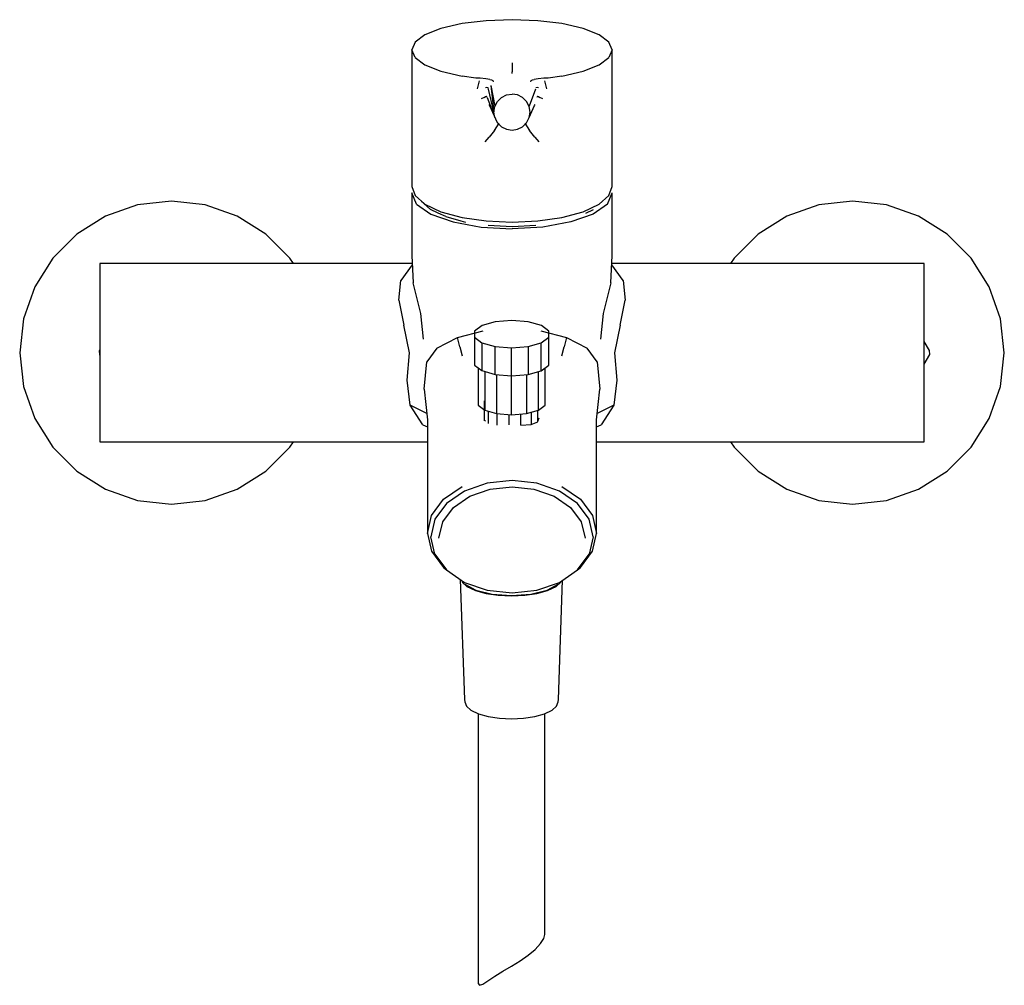
# Model space of a CAD drawing. Extents: x -0.11 to 0.11, y -0.108 to 0.108.
import ezdxf

# ---------------------------------------------------------------- set-up
doc = ezdxf.new("R2010")
doc.units = 0
doc.header["$MEASUREMENT"] = 0

msp = doc.modelspace()

# ---------------------------------------------------------------- linework, layer by layer
at = {"linetype": 'Continuous'}
for p, q in [((0, 0.108364), (-0.00576, 0.108121)), ((0.00576, 0.108121), (0, 0.108364)), ((-0.01593, 0.10639), (-0.01953, 0.104954)), ((-0.01116, 0.107472), (-0.01593, 0.10639)), ((-0.00576, 0.108121), (-0.01116, 0.107472)), ((0.01116, 0.107472), (0.00576, 0.108121)), ((0.01593, 0.10639), (0.01116, 0.107472)), ((0.01953, 0.104954), (0.01593, 0.10639)), ((-0.01953, 0.104954), (-0.02169, 0.103327)), ((0.02169, 0.103327), (0.01953, 0.104954)), ((-0.02169, 0.103327), (-0.0225, 0.10159)), ((0.0225, 0.10159), (0.02169, 0.103327)), ((-0.0225, 0.10159), (-0.0225, 0.100521)), ((-0.02169, 0.099851), (-0.0225, 0.10159)), ((-0.0225, 0.100521), (-0.0225, 0.098473)), ((-0.02169, 0.099851), (-0.01953, 0.098218)), ((0.01953, 0.098218), (0.02169, 0.099851)), ((0.0225, 0.10159), (0.02169, 0.099851)), ((0.0225, 0.100521), (0.0225, 0.10159)), ((0.0225, 0.098473), (0.0225, 0.100521)), ((-0.0225, 0.098473), (-0.0225, 0.095507)), ((-0.01953, 0.098218), (-0.01593, 0.096775)), ((0, 0.098653), (0, 0.097873)), ((0, 0.097873), (0, 0.0971)), ((0.01593, 0.096775), (0.01953, 0.098218)), ((0.0225, 0.095507), (0.0225, 0.098473)), ((-0.0225, 0.095507), (-0.0225, 0.092521)), ((-0.01593, 0.096775), (-0.01116, 0.095684)), ((-0.008125, 0.095232), (-0.01116, 0.095684)), ((-0.007116, 0.095248), (-0.008125, 0.095232)), ((-0.005888, 0.095097), (-0.007116, 0.095248)), ((-0.004968, 0.094943), (-0.005888, 0.095097)), ((0, 0.0971), (0, 0.096645)), ((0, 0.096323), (0, 0.096645)), ((0.005888, 0.095097), (0.004968, 0.094943)), ((0.007116, 0.095248), (0.005888, 0.095097)), ((0.008125, 0.095232), (0.007116, 0.095248)), ((0.01116, 0.095684), (0.008125, 0.095232)), ((0.01116, 0.095684), (0.01593, 0.096775)), ((0.0225, 0.092521), (0.0225, 0.095507)), ((-0.007333, 0.094618), (-0.007782, 0.092842)), ((-0.005632, 0.093152), (-0.005977, 0.093105)), ((-0.005365, 0.093096), (-0.005632, 0.093152)), ((-0.005281, 0.092742), (-0.005365, 0.093096)), ((-0.004968, 0.094943), (-0.004575, 0.094862)), ((-0.004713, 0.093621), (-0.004075, 0.087698)), ((-0.004713, 0.093621), (-0.003871, 0.088944)), ((-0.004575, 0.094862), (-0.004265, 0.094707)), ((-0.004265, 0.094707), (-0.004201, 0.094403)), ((0.004201, 0.094403), (0.004265, 0.094707)), ((0.004265, 0.094707), (0.004575, 0.094862)), ((0.004575, 0.094862), (0.004968, 0.094943)), ((0.005632, 0.093152), (0.005365, 0.093096)), ((0.005977, 0.093105), (0.005632, 0.093152)), ((0.007782, 0.092842), (0.007333, 0.094618)), ((-0.0225, 0.092521), (-0.0225, 0.089515)), ((-0.006212, 0.090933), (-0.006911, 0.090588)), ((-0.006212, 0.090933), (-0.005944, 0.091114)), ((-0.005944, 0.091114), (-0.00572, 0.091186)), ((-0.005599, 0.090875), (-0.00572, 0.091186)), ((-0.005599, 0.090875), (-0.003886, 0.086437)), ((-0.004075, 0.087698), (-0.005281, 0.092742)), ((-0.003284, 0.090007), (-0.002386, 0.090903)), ((-0.002386, 0.090903), (-0.001254, 0.091478)), ((-0.001254, 0.091478), (0, 0.091676)), ((0.001254, 0.091478), (0, 0.091676)), ((0.002386, 0.090903), (0.001254, 0.091478)), ((0.003284, 0.090007), (0.002386, 0.090903)), ((0.005281, 0.092742), (0.003871, 0.088944)), ((0.00572, 0.091186), (0.005599, 0.090875)), ((0.00572, 0.091186), (0.005944, 0.091114)), ((0.005944, 0.091114), (0.006212, 0.090933)), ((0.006911, 0.090588), (0.006212, 0.090933)), ((0.0225, 0.089515), (0.0225, 0.092521)), ((-0.0225, 0.089515), (-0.0225, 0.086487)), ((-0.005204, 0.089339), (-0.00508, 0.089074)), ((-0.00508, 0.089074), (-0.003311, 0.085297)), ((-0.004059, 0.087627), (-0.00386, 0.088878)), ((-0.00386, 0.088878), (-0.003284, 0.090007)), ((0.00386, 0.088878), (0.003284, 0.090007)), ((0.004059, 0.087627), (0.00386, 0.088878)), ((0.003886, 0.086437), (0.00508, 0.089074)), ((0.00508, 0.089074), (0.005204, 0.089339)), ((0.0225, 0.086487), (0.0225, 0.089515)), ((-0.0225, 0.086487), (-0.0225, 0.082028)), ((-0.00386, 0.086376), (-0.004059, 0.087627)), ((-0.003886, 0.086437), (-0.00386, 0.086376)), ((-0.00386, 0.086376), (-0.003284, 0.085247)), ((0.003284, 0.085247), (0.00386, 0.086376)), ((0.00386, 0.086376), (0.004059, 0.087627)), ((0.00386, 0.086376), (0.003886, 0.086437)), ((0.0225, 0.082028), (0.0225, 0.086487)), ((-0.003936, 0.0835), (-0.002872, 0.085141)), ((-0.003284, 0.085247), (-0.002386, 0.084351)), ((-0.002386, 0.084351), (-0.001254, 0.083776)), ((0.001254, 0.083776), (0.002386, 0.084351)), ((0.002386, 0.084351), (0.003284, 0.085247)), ((0.002872, 0.085141), (0.003936, 0.0835)), ((-0.0225, 0.082028), (-0.0225, 0.07141)), ((-0.006001, 0.080952), (-0.005099, 0.082016)), ((-0.003936, 0.0835), (-0.005099, 0.082016)), ((-0.001254, 0.083776), (0, 0.083577)), ((0, 0.083577), (0.001254, 0.083776)), ((0.005099, 0.082016), (0.003936, 0.0835)), ((0.005099, 0.082016), (0.006001, 0.080952)), ((0.0225, 0.07141), (0.0225, 0.082028)), ((-0.0225, 0.07141), (-0.0225, 0.070932)), ((-0.0225, 0.070932), (-0.02169, 0.068876)), ((0.02169, 0.068876), (0.0225, 0.070932)), ((0.0225, 0.070932), (0.0225, 0.07141)), ((-0.0225, 0.069465), (-0.0225, 0.068531)), ((-0.021399, 0.066983), (-0.0225, 0.069465)), ((-0.0225, 0.068531), (-0.0225, 0.055472)), ((-0.02169, 0.068876), (-0.01953, 0.066949)), ((0.01953, 0.066949), (0.02169, 0.068876)), ((0.021399, 0.066983), (0.0225, 0.069465)), ((0.0225, 0.068531), (0.0225, 0.069465)), ((0.0225, 0.055472), (0.0225, 0.068531)), ((-0.083996, 0.066806), (-0.09119, 0.064288)), ((-0.076423, 0.067659), (-0.083996, 0.066806)), ((-0.06885, 0.066806), (-0.076423, 0.067659)), ((-0.061656, 0.064288), (-0.06885, 0.066806)), ((-0.021399, 0.066983), (-0.018203, 0.064744)), ((-0.01979, 0.067091), (-0.020314, 0.067554)), ((-0.018256, 0.065734), (-0.01979, 0.067091)), ((-0.01953, 0.066949), (-0.01593, 0.065246)), ((0.01593, 0.065246), (0.01953, 0.066949)), ((0.021399, 0.066983), (0.018203, 0.064744)), ((0.06885, 0.066806), (0.061656, 0.064288)), ((0.076423, 0.067659), (0.06885, 0.066806)), ((0.083996, 0.066806), (0.076423, 0.067659)), ((0.09119, 0.064288), (0.083996, 0.066806)), ((-0.09119, 0.064288), (-0.097643, 0.060234)), ((-0.055203, 0.060234), (-0.061656, 0.064288)), ((-0.016544, 0.064946), (-0.018256, 0.065734)), ((-0.018203, 0.064744), (-0.013225, 0.062968)), ((-0.014855, 0.064168), (-0.016544, 0.064946)), ((-0.01593, 0.065246), (-0.01116, 0.063961)), ((-0.014855, 0.064168), (-0.011467, 0.063231)), ((0.01116, 0.063961), (0.01593, 0.065246)), ((0.018203, 0.064744), (0.013225, 0.062968)), ((0.016544, 0.064946), (0.018256, 0.065734)), ((0.061656, 0.064288), (0.055203, 0.060234)), ((0.097643, 0.060234), (0.09119, 0.064288)), ((-0.013225, 0.062968), (-0.006953, 0.061827)), ((-0.011467, 0.063231), (-0.01047, 0.062954)), ((-0.01116, 0.063961), (-0.00576, 0.06319)), ((-0.00576, 0.06319), (0, 0.062901)), ((-0.005369, 0.06222), (0, 0.061964)), ((0, 0.062901), (0.00576, 0.06319)), ((0, 0.061964), (0.005369, 0.06222)), ((0.00576, 0.06319), (0.01116, 0.063961)), ((0.013225, 0.062968), (0.006953, 0.061827)), ((-0.097643, 0.060234), (-0.103032, 0.054845)), ((-0.049814, 0.054845), (-0.055203, 0.060234)), ((-0.006953, 0.061827), (0, 0.061434)), ((0.006953, 0.061827), (0, 0.061434)), ((0.055203, 0.060234), (0.049814, 0.054845)), ((0.103032, 0.054845), (0.097643, 0.060234)), ((-0.0225, 0.055472), (-0.022142, 0.049312)), ((0.022142, 0.049312), (0.0225, 0.055472)), ((-0.103032, 0.054845), (-0.107087, 0.048392)), ((-0.0925, 0.053625), (-0.0925, 0.052646)), ((-0.0915, 0.053625), (-0.0925, 0.053625)), ((-0.03127, 0.053625), (-0.0915, 0.053625)), ((-0.049048, 0.053625), (-0.049814, 0.054845)), ((-0.02423, 0.053625), (-0.03127, 0.053625)), ((-0.022376, 0.053345), (-0.024948, 0.049805)), ((-0.022393, 0.053625), (-0.02423, 0.053625)), ((0.024948, 0.049805), (0.022376, 0.053345)), ((0.02423, 0.053625), (0.022393, 0.053625)), ((0.03127, 0.053625), (0.02423, 0.053625)), ((0.0915, 0.053625), (0.03127, 0.053625)), ((0.049814, 0.054845), (0.049048, 0.053625)), ((0.0925, 0.053625), (0.0915, 0.053625)), ((0.0925, 0.052646), (0.0925, 0.053625)), ((0.107087, 0.048392), (0.103032, 0.054845)), ((-0.0925, 0.052646), (-0.0925, 0.049805)), ((0.0925, 0.049805), (0.0925, 0.052646)), ((-0.0925, 0.049805), (-0.0925, 0.04538)), ((-0.025386, 0.04538), (-0.024948, 0.049805)), ((-0.020419, 0.042389), (-0.022142, 0.049312)), ((0.022142, 0.049312), (0.020419, 0.042389)), ((0.024948, 0.049805), (0.025386, 0.04538)), ((0.0925, 0.04538), (0.0925, 0.049805)), ((-0.107087, 0.048392), (-0.109604, 0.041198)), ((0.109604, 0.041198), (0.107087, 0.048392)), ((-0.0925, 0.04538), (-0.0925, 0.039805)), ((-0.025386, 0.04538), (-0.024291, 0.039805)), ((0.024292, 0.039805), (0.025386, 0.04538)), ((0.0925, 0.039805), (0.0925, 0.04538)), ((-0.019852, 0.036644), (-0.020419, 0.042389)), ((0.020419, 0.042389), (0.019852, 0.036644)), ((-0.109604, 0.041198), (-0.110457, 0.033625)), ((-0.0925, 0.039805), (-0.0925, 0.033625)), ((-0.02301, 0.033625), (-0.024291, 0.039805)), ((-0.003744, 0.040575), (-0.006724, 0.03972)), ((-0.000039, 0.040876), (-0.003744, 0.040575)), ((0.00366, 0.040564), (-0.000039, 0.040876)), ((0.006619, 0.0397), (0.00366, 0.040564)), ((0.024292, 0.039805), (0.02301, 0.033625)), ((0.0925, 0.033625), (0.0925, 0.039805)), ((0.110457, 0.033625), (0.109604, 0.041198)), ((-0.012265, 0.036998), (-0.006448, 0.038506)), ((-0.008385, 0.038479), (-0.008401, 0.037101)), ((-0.006724, 0.03972), (-0.008385, 0.038479)), ((0.006448, 0.038506), (0.012265, 0.036998)), ((0.008253, 0.038455), (0.006619, 0.0397)), ((0.008237, 0.037076), (0.008253, 0.038455)), ((0.008253, 0.032484), (0.008253, 0.03783)), ((-0.016881, 0.034651), (-0.012265, 0.036998)), ((-0.011709, 0.034959), (-0.012265, 0.036998)), ((-0.008401, 0.037101), (-0.008401, 0.036475)), ((-0.008401, 0.037101), (-0.006767, 0.035856)), ((-0.008401, 0.036475), (-0.008401, 0.031129)), ((-0.006767, 0.035856), (-0.006767, 0.035231)), ((-0.006767, 0.035856), (-0.003808, 0.034992)), ((0.003596, 0.034981), (0.006576, 0.035836)), ((0.006576, 0.035836), (0.008237, 0.037076)), ((0.006576, 0.035211), (0.006576, 0.035836)), ((0.008237, 0.036451), (0.008237, 0.037076)), ((0.008238, 0.031105), (0.008237, 0.036451)), ((0.012265, 0.036998), (0.011709, 0.034959)), ((0.012265, 0.036998), (0.016881, 0.034651)), ((0.093681, 0.034125), (0.0925, 0.03617)), ((-0.110457, 0.033625), (-0.109604, 0.026051)), ((-0.0925, 0.034276), (-0.092626, 0.034058)), ((-0.092626, 0.034058), (-0.092588, 0.033125)), ((-0.0925, 0.033625), (-0.0925, 0.027444)), ((-0.023493, 0.027444), (-0.02301, 0.033625)), ((-0.016881, 0.034651), (-0.019142, 0.031583)), ((-0.011709, 0.034959), (-0.011152, 0.032919)), ((-0.006767, 0.035231), (-0.006767, 0.029885)), ((-0.003808, 0.034367), (-0.003808, 0.034992)), ((-0.003808, 0.034992), (-0.000109, 0.03468)), ((-0.003808, 0.02902), (-0.003808, 0.034367)), ((-0.000109, 0.03468), (0.003596, 0.034981)), ((-0.000109, 0.034054), (-0.000109, 0.03468)), ((-0.000109, 0.028708), (-0.000109, 0.034054)), ((0.003596, 0.034981), (0.003596, 0.034356)), ((0.003596, 0.034356), (0.003596, 0.02901)), ((0.006576, 0.029865), (0.006576, 0.035211)), ((0.011152, 0.032919), (0.011709, 0.034959)), ((0.019142, 0.031583), (0.016881, 0.034651)), ((0.02301, 0.033625), (0.023493, 0.027444)), ((0.0925, 0.027444), (0.0925, 0.033625)), ((0.0925, 0.031079), (0.09372, 0.033192)), ((0.09372, 0.033192), (0.093681, 0.034125)), ((0.109604, 0.026051), (0.110457, 0.033625)), ((-0.092588, 0.033125), (-0.0925, 0.032973)), ((-0.019705, 0.025409), (-0.019142, 0.031583)), ((-0.008401, 0.031129), (-0.008401, 0.030848)), ((0.008238, 0.030824), (0.008253, 0.032202)), ((0.008238, 0.030824), (0.008238, 0.031105)), ((0.008253, 0.032202), (0.008253, 0.032484)), ((0.019142, 0.031583), (0.019705, 0.025409)), ((-0.008401, 0.030848), (-0.006767, 0.029603)), ((-0.007598, 0.030236), (-0.007598, 0.022099)), ((-0.006767, 0.029885), (-0.006767, 0.029603)), ((-0.006767, 0.029603), (-0.003808, 0.028739)), ((-0.006122, 0.029415), (-0.006122, 0.020975)), ((-0.003808, 0.028739), (-0.003808, 0.02902)), ((-0.003808, 0.028739), (-0.000109, 0.028427)), ((-0.000109, 0.028427), (0.003596, 0.028728)), ((0.003596, 0.028728), (0.006576, 0.029583)), ((0.003596, 0.02901), (0.003596, 0.028728)), ((0.005935, 0.020957), (0.005935, 0.029399)), ((0.006576, 0.029583), (0.008238, 0.030824)), ((0.006576, 0.029583), (0.006576, 0.029865)), ((0.007437, 0.022078), (0.007437, 0.030226)), ((0.007451, 0.023323), (0.007451, 0.030236)), ((-0.0925, 0.027444), (-0.0925, 0.021869)), ((-0.022811, 0.021869), (-0.023493, 0.027444)), ((-0.003448, 0.028709), (-0.003448, 0.020194)), ((-0.000109, 0.028427), (-0.000109, 0.028708)), ((-0.000105, 0.019912), (-0.000105, 0.028427)), ((0.003243, 0.028699), (0.003243, 0.020184)), ((0.023493, 0.027444), (0.022811, 0.021869)), ((0.0925, 0.021869), (0.0925, 0.027444)), ((-0.109604, 0.026051), (-0.107087, 0.018858)), ((-0.019705, 0.025409), (-0.019339, 0.021995)), ((0.019339, 0.021995), (0.019705, 0.025409)), ((0.107087, 0.018858), (0.109604, 0.026051)), ((-0.007598, 0.022099), (-0.007598, 0.021871)), ((-0.006231, 0.022835), (-0.006231, 0.018413)), ((0.007437, 0.021849), (0.007451, 0.023095)), ((0.007451, 0.023095), (0.007451, 0.023323)), ((-0.0925, 0.021869), (-0.0925, 0.017444)), ((-0.019125, 0.020003), (-0.022811, 0.021869)), ((-0.01997, 0.017444), (-0.022811, 0.021869)), ((-0.019339, 0.021995), (-0.018973, 0.018581)), ((-0.007598, 0.021871), (-0.006122, 0.020747)), ((-0.006122, 0.020975), (-0.006122, 0.020747)), ((-0.006122, 0.020747), (-0.003448, 0.019966)), ((-0.005306, 0.017742), (-0.005306, 0.020508)), ((-0.003448, 0.020194), (-0.003448, 0.019966)), ((-0.003448, 0.019966), (-0.000105, 0.019684)), ((-0.003345, 0.017338), (-0.003345, 0.019957)), ((-0.000105, 0.019684), (0.003243, 0.019956)), ((-0.000105, 0.019684), (-0.000105, 0.019912)), ((0.003243, 0.019956), (0.005935, 0.020729)), ((0.003243, 0.020184), (0.003243, 0.019956)), ((0.004333, 0.020269), (0.004333, 0.017516)), ((0.005789, 0.018138), (0.005789, 0.020687)), ((0.005935, 0.020729), (0.007437, 0.021849)), ((0.005935, 0.020729), (0.005935, 0.020957)), ((0.007437, 0.021849), (0.007437, 0.022078)), ((0.018973, 0.018581), (0.019339, 0.021995)), ((0.022811, 0.021869), (0.019125, 0.020003)), ((0.022811, 0.021869), (0.01997, 0.017444)), ((0.0925, 0.017444), (0.0925, 0.021869)), ((-0.107087, 0.018858), (-0.103032, 0.012405)), ((-0.018973, 0.018581), (-0.018973, -0.0065)), ((-0.005863, 0.018218), (-0.006231, 0.018413)), ((-0.000735, 0.019737), (-0.000735, 0.017403)), ((0.002005, 0.017331), (0.002005, 0.019855)), ((0.004333, 0.017516), (0.005789, 0.018138)), ((0.005863, 0.018373), (0.006083, 0.019002)), ((0.018973, -0.0065), (0.018973, 0.018581)), ((0.103032, 0.012405), (0.107087, 0.018858)), ((-0.0925, 0.017444), (-0.0925, 0.014604)), ((-0.01997, 0.017444), (-0.018973, 0.016961)), ((0.002005, 0.017331), (0.004333, 0.017516)), ((0.018973, 0.016961), (0.01997, 0.017444)), ((0.0925, 0.014604), (0.0925, 0.017444)), ((-0.0925, 0.014604), (-0.0925, 0.013625)), ((-0.0925, 0.013625), (-0.0915, 0.013625)), ((-0.0915, 0.013625), (-0.03127, 0.013625)), ((-0.049814, 0.012405), (-0.049048, 0.013625)), ((-0.03127, 0.013625), (-0.021519, 0.013625)), ((-0.021519, 0.013625), (-0.018973, 0.013625)), ((0.018973, 0.013625), (0.021519, 0.013625)), ((0.021519, 0.013625), (0.03127, 0.013625)), ((0.03127, 0.013625), (0.0915, 0.013625)), ((0.049048, 0.013625), (0.049814, 0.012405)), ((0.0915, 0.013625), (0.0925, 0.013625)), ((0.0925, 0.013625), (0.0925, 0.014604)), ((-0.103032, 0.012405), (-0.097643, 0.007016)), ((-0.055203, 0.007016), (-0.049814, 0.012405)), ((0.049814, 0.012405), (0.055203, 0.007016)), ((0.097643, 0.007016), (0.103032, 0.012405)), ((-0.097643, 0.007016), (-0.09119, 0.002961)), ((-0.061656, 0.002961), (-0.055203, 0.007016)), ((0.055203, 0.007016), (0.061656, 0.002961)), ((0.09119, 0.002961), (0.097643, 0.007016)), ((0, 0.004913), (-0.005585, 0.004305)), ((0.005585, 0.004305), (0, 0.004913)), ((-0.09119, 0.002961), (-0.083996, 0.000444)), ((-0.06885, 0.000444), (-0.061656, 0.002961)), ((-0.015349, 0.00074), (-0.011152, 0.003625)), ((-0.010652, 0.002531), (-0.0147, -0.000252)), ((-0.005585, 0.004305), (-0.010652, 0.002531)), ((-0.009443, 0.00143), (-0.004915, 0.003016)), ((-0.004915, 0.003016), (0, 0.003551)), ((0, 0.003551), (0.004916, 0.003016)), ((0.004916, 0.003016), (0.009443, 0.00143)), ((0.010652, 0.002531), (0.005585, 0.004305)), ((0.0147, -0.000252), (0.010652, 0.002531)), ((0.011152, 0.003625), (0.015349, 0.00074)), ((0.061656, 0.002961), (0.06885, 0.000444)), ((0.083996, 0.000444), (0.09119, 0.002961)), ((-0.083996, 0.000444), (-0.076423, -0.00041)), ((-0.076423, -0.00041), (-0.06885, 0.000444)), ((-0.018044, -0.002895), (-0.015349, 0.00074)), ((-0.013133, -0.001106), (-0.009443, 0.00143)), ((0.009443, 0.00143), (0.013133, -0.001106)), ((0.015349, 0.00074), (0.018044, -0.002895)), ((0.06885, 0.000444), (0.076423, -0.00041)), ((0.076423, -0.00041), (0.083996, 0.000444)), ((-0.0147, -0.000252), (-0.017314, -0.003777)), ((-0.015549, -0.004365), (-0.013133, -0.001106)), ((0.013133, -0.001106), (0.015549, -0.004365)), ((0.017314, -0.003777), (0.0147, -0.000252)), ((-0.018973, -0.006925), (-0.018044, -0.002895)), ((-0.017314, -0.003777), (-0.018217, -0.007696)), ((-0.01639, -0.008015), (-0.015549, -0.004365)), ((0.015549, -0.004365), (0.016391, -0.008015)), ((0.018217, -0.007696), (0.017314, -0.003777)), ((0.018044, -0.002895), (0.018973, -0.006925)), ((-0.018973, -0.0065), (-0.018973, -0.006925)), ((0.018973, -0.006925), (0.018973, -0.0065)), ((-0.018973, -0.006925), (-0.018044, -0.010955)), ((-0.017314, -0.011614), (-0.018217, -0.007696)), ((0.018217, -0.007696), (0.017314, -0.011614)), ((0.018044, -0.010955), (0.018973, -0.006925)), ((-0.018044, -0.010955), (-0.015349, -0.01459)), ((0.015349, -0.01459), (0.018044, -0.010955)), ((-0.017314, -0.011614), (-0.0147, -0.015139)), ((0.0147, -0.015139), (0.017314, -0.011614)), ((-0.015349, -0.01459), (-0.0147, -0.015139)), ((-0.0147, -0.015139), (-0.010652, -0.017922)), ((0.010652, -0.017922), (0.0147, -0.015139)), ((0.0147, -0.015139), (0.015349, -0.01459)), ((-0.011593, -0.017275), (-0.010628, -0.044238)), ((0.010408, -0.044238), (0.011367, -0.01743)), ((-0.01121, -0.017875), (-0.01011, -0.018856)), ((-0.010652, -0.017922), (-0.005585, -0.019696)), ((-0.010584, -0.018361), (-0.008126, -0.019697)), ((-0.01011, -0.018856), (-0.00821, -0.019727)), ((-0.00821, -0.019727), (-0.00581, -0.020417)), ((-0.008126, -0.019697), (-0.004448, -0.020589)), ((-0.005585, -0.019696), (0, -0.020304)), ((0, -0.020304), (0.005585, -0.019696)), ((0.004229, -0.020589), (0.007907, -0.019697)), ((0.005585, -0.019696), (0.010652, -0.017922)), ((0.00559, -0.020417), (0.00799, -0.019727)), ((0.007907, -0.019697), (0.010364, -0.018361)), ((0.00799, -0.019727), (0.00989, -0.018856)), ((0.00989, -0.018856), (0.01099, -0.017875)), ((-0.00581, -0.020417), (-0.00311, -0.020816)), ((-0.004448, -0.020589), (-0.00011, -0.020902)), ((-0.00311, -0.020816), (-0.00011, -0.020961)), ((-0.00011, -0.020902), (0.004229, -0.020589)), ((-0.00011, -0.020961), (0.00289, -0.020816)), ((0.00289, -0.020816), (0.00559, -0.020417)), ((-0.010628, -0.044238), (-0.01061, -0.044739)), ((-0.01061, -0.044739), (-0.01021, -0.045719)), ((-0.01021, -0.045719), (-0.00921, -0.046627)), ((0.00899, -0.046627), (0.00999, -0.045719)), ((0.00999, -0.045719), (0.01039, -0.044739)), ((0.01039, -0.044739), (0.010408, -0.044238)), ((-0.00921, -0.046627), (-0.00751, -0.047426)), ((-0.007583, -0.047391), (-0.007568, -0.107982)), ((-0.00751, -0.047426), (-0.00531, -0.048043)), ((-0.00531, -0.048043), (-0.00281, -0.048406)), ((-0.00281, -0.048406), (-0.00011, -0.048551)), ((-0.00011, -0.048551), (0.00259, -0.048406)), ((0.00259, -0.048406), (0.00509, -0.048043)), ((0.00509, -0.048043), (0.00729, -0.047426)), ((0.00729, -0.047426), (0.00899, -0.046627)), ((0.007371, -0.096954), (0.007365, -0.04739)), ((0.007115, -0.097833), (0.007371, -0.096954)), ((0.005177, -0.100291), (0.006366, -0.098988)), ((0.006366, -0.098988), (0.007115, -0.097833)), ((0.001824, -0.102866), (0.003628, -0.101609)), ((0.003628, -0.101609), (0.005177, -0.100291)), ((-0.000111, -0.104056), (0.001824, -0.102866)), ((-0.003846, -0.106338), (-0.002045, -0.105212)), ((-0.002045, -0.105212), (-0.000111, -0.104056)), ((-0.007568, -0.107982), (-0.007318, -0.108364)), ((-0.007318, -0.108364), (-0.006575, -0.108103)), ((-0.006575, -0.108103), (-0.005391, -0.107359)), ((-0.005391, -0.107359), (-0.003846, -0.106338))]:
    msp.add_line(p, q, dxfattribs=at)

doc.saveas('drawing.dxf')
